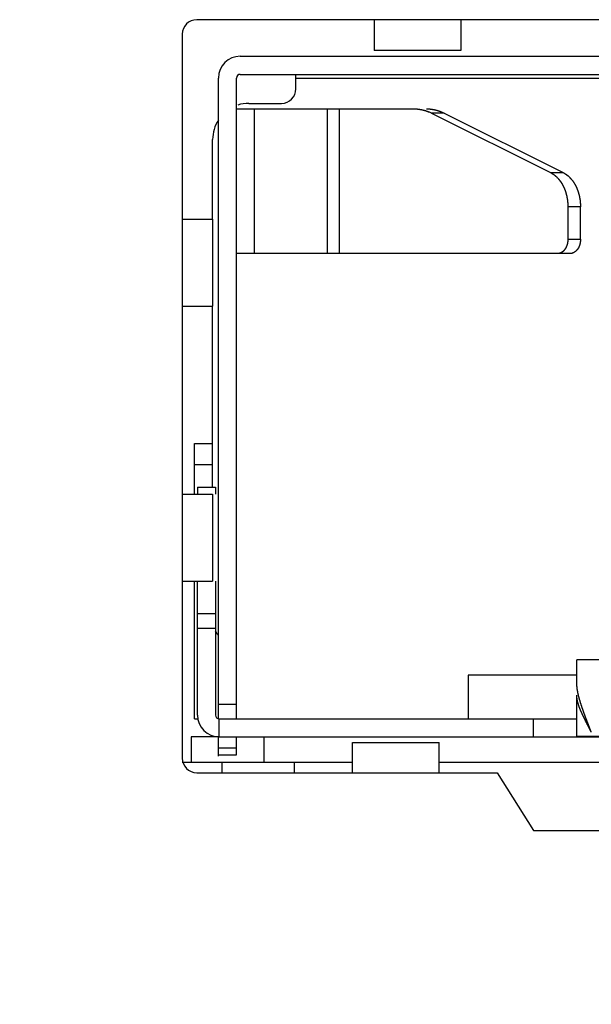
# Model space of a CAD drawing. Extents: x 0 to 1894, y 0 to 1254.
# Drawn here: x 702 to 710, y 494 to 507 of the extents above; entities that cross this region are included whole.
import ezdxf

# ---------------------------------------------------------------- set-up
doc = ezdxf.new("R2010")
doc.units = 0
doc.layers.get('0').update_dxf_attribs({"linetype": 'CONTINUOUS'})
doc.layers.get('DEFPOINTS').update_dxf_attribs({"linetype": 'CONTINUOUS'})
doc.dimstyles.get("Standard").update_dxf_attribs({"dimtxt": 12.5, "dimasz": 10, "dimexe": 2, "dimexo": 1.5, "dimtad": 1, "dimzin": 0, "dimblk": '_FILLED', "dimblk1": '_FILLED', "dimblk2": '_FILLED', "dimcen": 0.09, "dimazin": 3, "dimtol": 1, "dimtp": 0.01, "dimtm": 0.01, "dimtfac": 1, "dimtofl": 0, "dimtmove": 0, "dimatfit": 3})

# ---------------------------------------------------------------- blocks, each defined once
blk = doc.blocks.new('_FILLED')
at = {"color": 0, "linetype": 'BYBLOCK'}
blk.add_solid([(0, 0), (-1, 0.25), (-1, -0.25)], dxfattribs=at)
blk = doc.blocks.new('*U20')
at = {"color": 0}
blk.add_text('440.0', height=12.5, dxfattribs=at).set_placement((647.648, 434.95))
blk = doc.blocks.new('*D3')
at = {"color": 0, "linetype": 'CONTINUOUS'}
for p, q in [((887.889, 498.68), (887.889, 428.158)), ((447.889, 498.467), (447.889, 428.158)), ((877.889, 430.158), (457.889, 430.158))]:
    blk.add_line(p, q, dxfattribs=at)
at = {"layer": 'DEFPOINTS', "color": 0, "linetype": 'CONTINUOUS'}
for p in [(887.889, 500.18), (447.889, 499.967), (447.889, 430.158)]:
    blk.add_point(p, dxfattribs=at)
blk.add_blockref('*U20', (0, 0))
at = {"color": 0, "linetype": 'CONTINUOUS', "xscale": 10, "yscale": 10, "zscale": 10, "rotation": 180}
blk.add_blockref('_FILLED', (447.889, 430.158), dxfattribs=at)
at = {"color": 0, "linetype": 'CONTINUOUS', "xscale": 10, "yscale": 10, "zscale": 10}
blk.add_blockref('_FILLED', (887.889, 430.158), dxfattribs=at)

msp = doc.modelspace()

# ---------------------------------------------------------------- linework, layer by layer
at = {"linetype": 'CONTINUOUS'}
for p, q in [((719.579, 507.2), (704.479, 507.2)), ((706.929, 507.195), (706.929, 506.776)), ((708.129, 507.195), (708.129, 506.776)), ((704.279, 507), (704.279, 497)), ((708.129, 506.776), (706.929, 506.776)), ((705.079, 506.695), (718.979, 506.695)), ((705.079, 506.445), (718.979, 506.445)), ((705.849, 506.245), (705.849, 506.445)), ((704.779, 497.545), (704.779, 506.395)), ((705.029, 497.545), (705.029, 506.395)), ((705.849, 506.395), (718.209, 506.395)), ((705.199, 506.045), (705.649, 506.045)), ((705.029, 505.969), (707.48, 505.969)), ((705.279, 503.969), (705.279, 505.969)), ((706.279, 505.969), (706.279, 503.969)), ((706.453, 503.969), (706.453, 505.969)), ((707.897, 505.91), (707.722, 505.91)), ((707.722, 505.91), (709.367, 505.088)), ((707.897, 505.91), (709.541, 505.088)), ((704.699, 504.445), (704.699, 505.545)), ((709.367, 505.088), (709.541, 505.088)), ((709.779, 504.617), (709.605, 504.617)), ((709.605, 504.617), (709.605, 504.169)), ((709.779, 504.169), (709.779, 504.617)), ((704.279, 504.445), (704.698, 504.445)), ((704.698, 504.445), (704.698, 503.245)), ((709.605, 504.169), (709.779, 504.169)), ((709.636, 503.969), (705.029, 503.969)), ((704.279, 503.245), (704.698, 503.245)), ((704.699, 500.745), (704.699, 503.245)), ((704.449, 501.345), (704.699, 501.345)), ((704.449, 500.645), (704.449, 501.345)), ((704.699, 501.052), (704.449, 501.052)), ((704.489, 500.745), (704.739, 500.745)), ((704.489, 500.745), (704.489, 500.645)), ((704.739, 500.745), (704.739, 500.645)), ((704.279, 500.645), (704.698, 500.645)), ((704.698, 500.645), (704.698, 499.445)), ((704.279, 499.445), (704.698, 499.445)), ((704.449, 497.545), (704.449, 499.445)), ((704.489, 497.595), (704.489, 499.445)), ((704.739, 499.445), (704.739, 497.595)), ((704.739, 498.995), (704.489, 498.995)), ((704.489, 498.795), (704.739, 498.795)), ((714.329, 498.359), (709.729, 498.359)), ((709.729, 498.039), (709.729, 498.359)), ((709.729, 498.145), (708.229, 498.145)), ((708.229, 498.145), (708.229, 497.545)), ((704.779, 497.745), (705.029, 497.745)), ((709.729, 497.295), (709.729, 497.869)), ((704.449, 497.545), (704.489, 497.545)), ((704.789, 497.545), (709.729, 497.545)), ((704.789, 497.295), (704.789, 497.545)), ((709.129, 497.295), (709.129, 497.545)), ((704.779, 497.295), (704.404, 497.295)), ((704.404, 497.295), (704.404, 496.945)), ((704.779, 497.027), (704.779, 497.295)), ((704.789, 497.295), (719.269, 497.295)), ((705.029, 497.045), (705.029, 497.295)), ((705.404, 497.295), (705.404, 496.945)), ((706.629, 497.215), (707.829, 497.215)), ((706.629, 496.8), (706.629, 497.215)), ((707.829, 496.8), (707.829, 497.215)), ((709.729, 497.303), (714.329, 497.303)), ((704.779, 497.145), (705.029, 497.145)), ((704.279, 496.945), (706.63, 496.945)), ((704.779, 497.045), (705.029, 497.045)), ((704.829, 496.79), (704.829, 496.945)), ((705.829, 496.79), (705.829, 496.945)), ((707.829, 496.945), (716.229, 496.945)), ((704.479, 496.8), (708.629, 496.8)), ((708.629, 496.8), (709.129, 496)), ((709.129, 496), (714.929, 496))]:
    msp.add_line(p, q, dxfattribs=at)
for points in [[(707.48, 505.969, 0), (707.482, 505.969, 0), (707.483, 505.969, 0), (707.485, 505.969, 0), (707.487, 505.969, 0), (707.488, 505.969, 0), (707.49, 505.969, 0), (707.492, 505.969, 0), (707.493, 505.969, 0), (707.495, 505.969, 0), (707.496, 505.969, 0), (707.498, 505.969, 0), (707.5, 505.968, 0), (707.501, 505.968, 0), (707.503, 505.968, 0), (707.505, 505.968, 0), (707.506, 505.968, 0), (707.508, 505.968, 0), (707.51, 505.968, 0), (707.511, 505.968, 0), (707.513, 505.968, 0), (707.514, 505.968, 0), (707.516, 505.968, 0), (707.518, 505.967, 0), (707.519, 505.967, 0), (707.521, 505.967, 0), (707.523, 505.967, 0), (707.524, 505.967, 0), (707.526, 505.967, 0), (707.528, 505.967, 0), (707.529, 505.966, 0), (707.531, 505.966, 0), (707.532, 505.966, 0), (707.534, 505.966, 0), (707.536, 505.966, 0), (707.537, 505.966, 0), (707.539, 505.965, 0), (707.541, 505.965, 0), (707.542, 505.965, 0), (707.544, 505.965, 0), (707.545, 505.965, 0), (707.547, 505.964, 0), (707.549, 505.964, 0), (707.55, 505.964, 0), (707.552, 505.964, 0), (707.554, 505.963, 0), (707.555, 505.963, 0), (707.557, 505.963, 0), (707.559, 505.963, 0), (707.56, 505.962, 0), (707.562, 505.962, 0), (707.563, 505.962, 0), (707.565, 505.962, 0), (707.567, 505.961, 0), (707.568, 505.961, 0), (707.57, 505.961, 0), (707.572, 505.961, 0), (707.573, 505.96, 0), (707.575, 505.96, 0), (707.576, 505.96, 0), (707.578, 505.959, 0), (707.58, 505.959, 0), (707.581, 505.959, 0), (707.583, 505.958, 0), (707.584, 505.958, 0), (707.586, 505.958, 0), (707.588, 505.957, 0), (707.589, 505.957, 0), (707.591, 505.957, 0), (707.593, 505.956, 0), (707.594, 505.956, 0), (707.596, 505.956, 0), (707.597, 505.955, 0), (707.599, 505.955, 0), (707.601, 505.955, 0), (707.602, 505.954, 0), (707.604, 505.954, 0), (707.605, 505.953, 0), (707.607, 505.953, 0), (707.609, 505.953, 0), (707.61, 505.952, 0), (707.612, 505.952, 0), (707.613, 505.951, 0), (707.615, 505.951, 0), (707.617, 505.951, 0), (707.618, 505.95, 0), (707.62, 505.95, 0), (707.621, 505.949, 0), (707.623, 505.949, 0), (707.624, 505.948, 0), (707.626, 505.948, 0), (707.628, 505.947, 0), (707.629, 505.947, 0), (707.631, 505.946, 0), (707.632, 505.946, 0), (707.634, 505.946, 0), (707.636, 505.945, 0), (707.637, 505.945, 0), (707.639, 505.944, 0), (707.64, 505.944, 0), (707.642, 505.943, 0), (707.643, 505.943, 0), (707.645, 505.942, 0), (707.646, 505.942, 0), (707.648, 505.941, 0), (707.65, 505.941, 0), (707.651, 505.94, 0), (707.653, 505.939, 0), (707.654, 505.939, 0), (707.656, 505.938, 0), (707.657, 505.938, 0), (707.659, 505.937, 0), (707.66, 505.937, 0), (707.662, 505.936, 0), (707.664, 505.936, 0), (707.665, 505.935, 0), (707.667, 505.934, 0), (707.668, 505.934, 0), (707.67, 505.933, 0), (707.671, 505.933, 0), (707.673, 505.932, 0), (707.674, 505.932, 0), (707.676, 505.931, 0), (707.677, 505.93, 0), (707.679, 505.93, 0), (707.68, 505.929, 0), (707.682, 505.929, 0), (707.683, 505.928, 0)], [(707.654, 505.969, 0), (707.656, 505.969, 0), (707.658, 505.969, 0), (707.66, 505.969, 0), (707.662, 505.969, 0), (707.664, 505.969, 0), (707.666, 505.969, 0), (707.668, 505.969, 0), (707.67, 505.969, 0), (707.672, 505.969, 0), (707.674, 505.968, 0), (707.676, 505.968, 0), (707.678, 505.968, 0), (707.68, 505.968, 0), (707.682, 505.968, 0), (707.684, 505.968, 0), (707.686, 505.968, 0), (707.688, 505.968, 0), (707.69, 505.968, 0), (707.692, 505.967, 0), (707.694, 505.967, 0), (707.696, 505.967, 0), (707.697, 505.967, 0), (707.699, 505.967, 0), (707.701, 505.967, 0), (707.703, 505.966, 0), (707.705, 505.966, 0), (707.707, 505.966, 0), (707.709, 505.966, 0), (707.711, 505.966, 0), (707.713, 505.965, 0), (707.715, 505.965, 0), (707.717, 505.965, 0), (707.719, 505.965, 0), (707.721, 505.964, 0), (707.723, 505.964, 0), (707.725, 505.964, 0), (707.727, 505.964, 0), (707.729, 505.963, 0), (707.731, 505.963, 0), (707.733, 505.963, 0), (707.735, 505.962, 0), (707.737, 505.962, 0), (707.739, 505.962, 0), (707.741, 505.961, 0), (707.743, 505.961, 0), (707.745, 505.961, 0), (707.747, 505.96, 0), (707.749, 505.96, 0), (707.75, 505.96, 0), (707.752, 505.959, 0), (707.754, 505.959, 0), (707.756, 505.958, 0), (707.758, 505.958, 0), (707.76, 505.958, 0), (707.762, 505.957, 0), (707.764, 505.957, 0), (707.766, 505.956, 0), (707.768, 505.956, 0), (707.77, 505.955, 0), (707.772, 505.955, 0), (707.774, 505.955, 0), (707.776, 505.954, 0), (707.778, 505.954, 0), (707.78, 505.953, 0), (707.782, 505.953, 0), (707.783, 505.952, 0), (707.785, 505.952, 0), (707.787, 505.951, 0), (707.789, 505.951, 0), (707.791, 505.95, 0), (707.793, 505.95, 0), (707.795, 505.949, 0), (707.797, 505.949, 0), (707.799, 505.948, 0), (707.801, 505.948, 0), (707.803, 505.947, 0), (707.805, 505.946, 0), (707.806, 505.946, 0), (707.808, 505.945, 0), (707.81, 505.945, 0), (707.812, 505.944, 0), (707.814, 505.943, 0), (707.816, 505.943, 0), (707.818, 505.942, 0), (707.82, 505.942, 0), (707.822, 505.941, 0), (707.824, 505.94, 0), (707.825, 505.94, 0), (707.827, 505.939, 0), (707.829, 505.938, 0), (707.831, 505.938, 0), (707.833, 505.937, 0), (707.835, 505.936, 0), (707.837, 505.936, 0), (707.839, 505.935, 0), (707.84, 505.934, 0), (707.842, 505.934, 0), (707.844, 505.933, 0), (707.846, 505.932, 0), (707.848, 505.932, 0), (707.85, 505.931, 0), (707.852, 505.93, 0), (707.853, 505.929, 0), (707.855, 505.929, 0), (707.857, 505.928, 0), (707.859, 505.927, 0), (707.861, 505.926, 0), (707.863, 505.926, 0), (707.864, 505.925, 0), (707.866, 505.924, 0), (707.868, 505.923, 0), (707.87, 505.923, 0), (707.872, 505.922, 0), (707.873, 505.921, 0), (707.875, 505.92, 0), (707.877, 505.919, 0), (707.879, 505.919, 0), (707.881, 505.918, 0), (707.882, 505.917, 0), (707.884, 505.916, 0), (707.886, 505.915, 0), (707.888, 505.914, 0), (707.889, 505.914, 0), (707.891, 505.913, 0), (707.893, 505.912, 0), (707.895, 505.911, 0), (707.897, 505.91, 0)], [(709.367, 505.088, 0), (709.368, 505.087, 0), (709.369, 505.087, 0), (709.37, 505.086, 0), (709.371, 505.086, 0), (709.371, 505.086, 0), (709.372, 505.085, 0), (709.373, 505.085, 0), (709.374, 505.084, 0), (709.375, 505.084, 0), (709.376, 505.083, 0), (709.376, 505.083, 0), (709.377, 505.082, 0), (709.378, 505.082, 0), (709.379, 505.082, 0), (709.38, 505.081, 0), (709.381, 505.081, 0), (709.381, 505.08, 0), (709.382, 505.08, 0), (709.383, 505.079, 0), (709.384, 505.079, 0), (709.385, 505.078, 0), (709.386, 505.078, 0), (709.386, 505.077, 0), (709.387, 505.077, 0), (709.388, 505.076, 0), (709.389, 505.076, 0), (709.39, 505.075, 0), (709.39, 505.075, 0), (709.391, 505.074, 0), (709.392, 505.074, 0), (709.393, 505.073, 0), (709.394, 505.073, 0), (709.394, 505.072, 0), (709.395, 505.072, 0), (709.396, 505.071, 0), (709.397, 505.071, 0), (709.398, 505.07, 0), (709.398, 505.07, 0), (709.399, 505.069, 0), (709.4, 505.069, 0), (709.401, 505.068, 0), (709.402, 505.068, 0), (709.402, 505.067, 0), (709.403, 505.067, 0), (709.404, 505.066, 0), (709.405, 505.066, 0), (709.405, 505.065, 0), (709.406, 505.065, 0), (709.407, 505.064, 0), (709.408, 505.063, 0), (709.409, 505.063, 0), (709.409, 505.062, 0), (709.41, 505.062, 0), (709.411, 505.061, 0), (709.412, 505.061, 0), (709.412, 505.06, 0), (709.413, 505.06, 0), (709.414, 505.059, 0), (709.415, 505.058, 0), (709.415, 505.058, 0), (709.416, 505.057, 0), (709.417, 505.057, 0), (709.418, 505.056, 0), (709.418, 505.056, 0), (709.419, 505.055, 0), (709.42, 505.054, 0), (709.421, 505.054, 0), (709.421, 505.053, 0), (709.422, 505.053, 0), (709.423, 505.052, 0), (709.424, 505.052, 0), (709.424, 505.051, 0), (709.425, 505.05, 0), (709.426, 505.05, 0), (709.427, 505.049, 0), (709.427, 505.049, 0), (709.428, 505.048, 0), (709.429, 505.047, 0), (709.43, 505.047, 0), (709.43, 505.046, 0), (709.431, 505.046, 0), (709.432, 505.045, 0), (709.432, 505.044, 0), (709.433, 505.044, 0), (709.434, 505.043, 0), (709.435, 505.042, 0), (709.435, 505.042, 0), (709.436, 505.041, 0), (709.437, 505.041, 0), (709.437, 505.04, 0), (709.438, 505.039, 0), (709.439, 505.039, 0), (709.44, 505.038, 0), (709.44, 505.037, 0), (709.441, 505.037, 0), (709.442, 505.036, 0), (709.442, 505.036, 0), (709.443, 505.035, 0), (709.444, 505.034, 0), (709.445, 505.034, 0), (709.445, 505.033, 0), (709.446, 505.032, 0), (709.447, 505.032, 0), (709.447, 505.031, 0), (709.448, 505.03, 0), (709.449, 505.03, 0), (709.449, 505.029, 0), (709.45, 505.028, 0), (709.451, 505.028, 0), (709.451, 505.027, 0), (709.452, 505.026, 0), (709.453, 505.026, 0), (709.453, 505.025, 0), (709.454, 505.025, 0), (709.455, 505.024, 0), (709.455, 505.023, 0), (709.456, 505.023, 0), (709.457, 505.022, 0), (709.457, 505.021, 0), (709.458, 505.02, 0), (709.459, 505.02, 0), (709.459, 505.019, 0), (709.46, 505.018, 0), (709.461, 505.018, 0), (709.461, 505.017, 0), (709.462, 505.016, 0), (709.463, 505.016, 0)], [(709.541, 505.088, 0), (709.544, 505.086, 0), (709.547, 505.085, 0), (709.55, 505.083, 0), (709.553, 505.081, 0), (709.556, 505.08, 0), (709.559, 505.078, 0), (709.562, 505.076, 0), (709.565, 505.074, 0), (709.568, 505.073, 0), (709.571, 505.071, 0), (709.574, 505.069, 0), (709.577, 505.067, 0), (709.58, 505.065, 0), (709.582, 505.063, 0), (709.585, 505.061, 0), (709.588, 505.059, 0), (709.591, 505.057, 0), (709.593, 505.055, 0), (709.596, 505.053, 0), (709.599, 505.051, 0), (709.602, 505.048, 0), (709.604, 505.046, 0), (709.607, 505.044, 0), (709.609, 505.042, 0), (709.612, 505.04, 0), (709.615, 505.037, 0), (709.617, 505.035, 0), (709.62, 505.033, 0), (709.622, 505.03, 0), (709.625, 505.028, 0), (709.627, 505.026, 0), (709.63, 505.023, 0), (709.632, 505.021, 0), (709.634, 505.018, 0), (709.637, 505.016, 0), (709.639, 505.013, 0), (709.642, 505.011, 0), (709.644, 505.008, 0), (709.646, 505.006, 0), (709.648, 505.003, 0), (709.651, 505, 0), (709.653, 504.998, 0), (709.655, 504.995, 0), (709.657, 504.992, 0), (709.66, 504.99, 0), (709.662, 504.987, 0), (709.664, 504.984, 0), (709.666, 504.982, 0), (709.668, 504.979, 0), (709.67, 504.976, 0), (709.672, 504.973, 0), (709.674, 504.971, 0), (709.676, 504.968, 0), (709.678, 504.965, 0), (709.68, 504.962, 0), (709.682, 504.959, 0), (709.684, 504.956, 0), (709.686, 504.953, 0), (709.688, 504.951, 0), (709.69, 504.948, 0), (709.692, 504.945, 0), (709.693, 504.942, 0), (709.695, 504.939, 0), (709.697, 504.936, 0), (709.699, 504.933, 0), (709.7, 504.93, 0), (709.702, 504.927, 0), (709.704, 504.924, 0), (709.706, 504.921, 0), (709.707, 504.918, 0), (709.709, 504.914, 0), (709.711, 504.911, 0), (709.712, 504.908, 0), (709.714, 504.905, 0), (709.715, 504.902, 0), (709.717, 504.899, 0), (709.718, 504.896, 0), (709.72, 504.893, 0), (709.721, 504.889, 0), (709.723, 504.886, 0), (709.724, 504.883, 0), (709.726, 504.88, 0), (709.727, 504.877, 0), (709.728, 504.873, 0), (709.73, 504.87, 0), (709.731, 504.867, 0), (709.733, 504.864, 0), (709.734, 504.86, 0), (709.735, 504.857, 0), (709.736, 504.854, 0), (709.738, 504.851, 0), (709.739, 504.847, 0), (709.74, 504.844, 0), (709.741, 504.841, 0), (709.742, 504.837, 0), (709.744, 504.834, 0), (709.745, 504.831, 0), (709.746, 504.827, 0), (709.747, 504.824, 0), (709.748, 504.821, 0), (709.749, 504.817, 0), (709.75, 504.814, 0), (709.751, 504.81, 0), (709.752, 504.807, 0), (709.753, 504.804, 0), (709.754, 504.8, 0), (709.755, 504.797, 0), (709.756, 504.793, 0), (709.757, 504.79, 0), (709.758, 504.787, 0), (709.759, 504.783, 0), (709.76, 504.78, 0), (709.76, 504.776, 0), (709.761, 504.773, 0), (709.762, 504.769, 0), (709.763, 504.766, 0), (709.764, 504.762, 0), (709.764, 504.759, 0), (709.765, 504.756, 0), (709.766, 504.752, 0), (709.766, 504.749, 0), (709.767, 504.745, 0), (709.768, 504.742, 0), (709.768, 504.738, 0), (709.769, 504.735, 0), (709.77, 504.731, 0), (709.77, 504.728, 0), (709.771, 504.724, 0), (709.771, 504.721, 0), (709.772, 504.717, 0), (709.772, 504.714, 0), (709.773, 504.71, 0), (709.773, 504.707, 0), (709.774, 504.703, 0), (709.774, 504.7, 0), (709.774, 504.697, 0), (709.775, 504.693, 0), (709.775, 504.69, 0), (709.776, 504.686, 0), (709.776, 504.683, 0), (709.776, 504.679, 0), (709.777, 504.676, 0), (709.777, 504.672, 0), (709.777, 504.669, 0), (709.777, 504.665, 0), (709.778, 504.662, 0), (709.778, 504.658, 0), (709.778, 504.655, 0), (709.778, 504.651, 0), (709.778, 504.648, 0), (709.778, 504.645, 0), (709.779, 504.641, 0), (709.779, 504.638, 0), (709.779, 504.634, 0), (709.779, 504.631, 0), (709.779, 504.627, 0), (709.779, 504.624, 0), (709.779, 504.62, 0), (709.779, 504.617, 0)], [(709.463, 505.016, 0), (709.464, 505.015, 0), (709.464, 505.014, 0), (709.465, 505.013, 0), (709.466, 505.012, 0), (709.467, 505.011, 0), (709.468, 505.01, 0), (709.469, 505.009, 0), (709.47, 505.008, 0), (709.471, 505.007, 0), (709.471, 505.006, 0), (709.472, 505.005, 0), (709.473, 505.004, 0), (709.474, 505.003, 0), (709.475, 505.002, 0), (709.476, 505.001, 0), (709.477, 505, 0), (709.477, 504.999, 0), (709.478, 504.998, 0), (709.479, 504.997, 0), (709.48, 504.996, 0), (709.481, 504.995, 0), (709.482, 504.994, 0), (709.483, 504.993, 0), (709.483, 504.992, 0), (709.484, 504.991, 0), (709.485, 504.99, 0), (709.486, 504.989, 0), (709.487, 504.988, 0), (709.487, 504.987, 0), (709.488, 504.986, 0), (709.489, 504.985, 0), (709.49, 504.984, 0), (709.491, 504.983, 0), (709.491, 504.982, 0), (709.492, 504.981, 0), (709.493, 504.98, 0), (709.494, 504.979, 0), (709.495, 504.978, 0), (709.495, 504.977, 0), (709.496, 504.976, 0), (709.497, 504.975, 0), (709.498, 504.974, 0), (709.498, 504.972, 0), (709.499, 504.971, 0), (709.5, 504.97, 0), (709.501, 504.969, 0), (709.502, 504.968, 0), (709.502, 504.967, 0), (709.503, 504.966, 0), (709.504, 504.965, 0), (709.505, 504.964, 0), (709.505, 504.963, 0), (709.506, 504.962, 0), (709.507, 504.961, 0), (709.507, 504.96, 0), (709.508, 504.959, 0), (709.509, 504.957, 0), (709.51, 504.956, 0), (709.51, 504.955, 0), (709.511, 504.954, 0), (709.512, 504.953, 0), (709.513, 504.952, 0), (709.513, 504.951, 0), (709.514, 504.95, 0), (709.515, 504.949, 0), (709.515, 504.948, 0), (709.516, 504.946, 0), (709.517, 504.945, 0), (709.517, 504.944, 0), (709.518, 504.943, 0), (709.519, 504.942, 0), (709.52, 504.941, 0), (709.52, 504.94, 0), (709.521, 504.939, 0), (709.522, 504.938, 0), (709.522, 504.936, 0), (709.523, 504.935, 0), (709.524, 504.934, 0), (709.524, 504.933, 0), (709.525, 504.932, 0), (709.526, 504.931, 0), (709.526, 504.93, 0), (709.527, 504.928, 0), (709.527, 504.927, 0), (709.528, 504.926, 0), (709.529, 504.925, 0), (709.529, 504.924, 0), (709.53, 504.923, 0), (709.531, 504.922, 0), (709.531, 504.92, 0), (709.532, 504.919, 0), (709.533, 504.918, 0), (709.533, 504.917, 0), (709.534, 504.916, 0), (709.534, 504.915, 0), (709.535, 504.913, 0), (709.536, 504.912, 0), (709.536, 504.911, 0), (709.537, 504.91, 0), (709.537, 504.909, 0), (709.538, 504.908, 0), (709.539, 504.906, 0), (709.539, 504.905, 0), (709.54, 504.904, 0), (709.54, 504.903, 0), (709.541, 504.902, 0), (709.542, 504.901, 0), (709.542, 504.899, 0), (709.543, 504.898, 0), (709.543, 504.897, 0), (709.544, 504.896, 0), (709.545, 504.895, 0), (709.545, 504.894, 0), (709.546, 504.892, 0), (709.546, 504.891, 0), (709.547, 504.89, 0), (709.547, 504.889, 0), (709.548, 504.888, 0), (709.548, 504.886, 0), (709.549, 504.885, 0), (709.55, 504.884, 0), (709.55, 504.883, 0), (709.551, 504.882, 0), (709.551, 504.88, 0), (709.552, 504.879, 0), (709.552, 504.878, 0), (709.553, 504.877, 0), (709.553, 504.876, 0), (709.554, 504.874, 0), (709.554, 504.873, 0), (709.555, 504.872, 0), (709.555, 504.871, 0), (709.556, 504.87, 0), (709.556, 504.868, 0), (709.557, 504.867, 0), (709.557, 504.866, 0), (709.558, 504.865, 0), (709.558, 504.864, 0), (709.559, 504.862, 0), (709.559, 504.861, 0), (709.56, 504.86, 0), (709.56, 504.859, 0), (709.561, 504.857, 0), (709.561, 504.856, 0), (709.562, 504.855, 0), (709.562, 504.854, 0), (709.563, 504.853, 0), (709.563, 504.851, 0), (709.564, 504.85, 0), (709.564, 504.849, 0), (709.564, 504.848, 0), (709.565, 504.846, 0), (709.565, 504.845, 0), (709.566, 504.844, 0), (709.566, 504.843, 0), (709.567, 504.842, 0), (709.567, 504.84, 0), (709.568, 504.839, 0), (709.568, 504.838, 0)], [(709.568, 504.838, 0), (709.569, 504.836, 0), (709.569, 504.835, 0), (709.57, 504.833, 0), (709.57, 504.831, 0), (709.571, 504.83, 0), (709.571, 504.828, 0), (709.572, 504.826, 0), (709.573, 504.824, 0), (709.573, 504.823, 0), (709.574, 504.821, 0), (709.574, 504.819, 0), (709.575, 504.818, 0), (709.575, 504.816, 0), (709.576, 504.814, 0), (709.576, 504.813, 0), (709.577, 504.811, 0), (709.577, 504.809, 0), (709.578, 504.808, 0), (709.578, 504.806, 0), (709.579, 504.804, 0), (709.579, 504.803, 0), (709.58, 504.801, 0), (709.58, 504.799, 0), (709.581, 504.797, 0), (709.581, 504.796, 0), (709.582, 504.794, 0), (709.582, 504.792, 0), (709.583, 504.791, 0), (709.583, 504.789, 0), (709.584, 504.787, 0), (709.584, 504.785, 0), (709.584, 504.784, 0), (709.585, 504.782, 0), (709.585, 504.78, 0), (709.586, 504.779, 0), (709.586, 504.777, 0), (709.587, 504.775, 0), (709.587, 504.773, 0), (709.587, 504.772, 0), (709.588, 504.77, 0), (709.588, 504.768, 0), (709.589, 504.766, 0), (709.589, 504.765, 0), (709.589, 504.763, 0), (709.59, 504.761, 0), (709.59, 504.76, 0), (709.59, 504.758, 0), (709.591, 504.756, 0), (709.591, 504.754, 0), (709.591, 504.753, 0), (709.592, 504.751, 0), (709.592, 504.749, 0), (709.593, 504.747, 0), (709.593, 504.746, 0), (709.593, 504.744, 0), (709.594, 504.742, 0), (709.594, 504.74, 0), (709.594, 504.739, 0), (709.594, 504.737, 0), (709.595, 504.735, 0), (709.595, 504.733, 0), (709.595, 504.732, 0), (709.596, 504.73, 0), (709.596, 504.728, 0), (709.596, 504.726, 0), (709.597, 504.725, 0), (709.597, 504.723, 0), (709.597, 504.721, 0), (709.597, 504.719, 0), (709.598, 504.718, 0), (709.598, 504.716, 0), (709.598, 504.714, 0), (709.598, 504.712, 0), (709.599, 504.711, 0), (709.599, 504.709, 0), (709.599, 504.707, 0), (709.599, 504.705, 0), (709.6, 504.704, 0), (709.6, 504.702, 0), (709.6, 504.7, 0), (709.6, 504.698, 0), (709.6, 504.697, 0), (709.601, 504.695, 0), (709.601, 504.693, 0), (709.601, 504.691, 0), (709.601, 504.689, 0), (709.601, 504.688, 0), (709.602, 504.686, 0), (709.602, 504.684, 0), (709.602, 504.682, 0), (709.602, 504.681, 0), (709.602, 504.679, 0), (709.602, 504.677, 0), (709.602, 504.675, 0), (709.603, 504.674, 0), (709.603, 504.672, 0), (709.603, 504.67, 0), (709.603, 504.668, 0), (709.603, 504.667, 0), (709.603, 504.665, 0), (709.603, 504.663, 0), (709.604, 504.661, 0), (709.604, 504.659, 0), (709.604, 504.658, 0), (709.604, 504.656, 0), (709.604, 504.654, 0), (709.604, 504.652, 0), (709.604, 504.651, 0), (709.604, 504.649, 0), (709.604, 504.647, 0), (709.604, 504.645, 0), (709.604, 504.644, 0), (709.604, 504.642, 0), (709.605, 504.64, 0), (709.605, 504.638, 0), (709.605, 504.636, 0), (709.605, 504.635, 0), (709.605, 504.633, 0), (709.605, 504.631, 0), (709.605, 504.629, 0), (709.605, 504.628, 0), (709.605, 504.626, 0), (709.605, 504.624, 0), (709.605, 504.622, 0), (709.605, 504.621, 0), (709.605, 504.619, 0), (709.605, 504.617, 0)], [(709.605, 504.169, 0), (709.605, 504.168, 0), (709.605, 504.167, 0), (709.605, 504.165, 0), (709.605, 504.164, 0), (709.605, 504.163, 0), (709.605, 504.162, 0), (709.605, 504.161, 0), (709.605, 504.16, 0), (709.605, 504.159, 0), (709.605, 504.157, 0), (709.605, 504.156, 0), (709.605, 504.155, 0), (709.605, 504.154, 0), (709.604, 504.153, 0), (709.604, 504.152, 0), (709.604, 504.151, 0), (709.604, 504.15, 0), (709.604, 504.148, 0), (709.604, 504.147, 0), (709.604, 504.146, 0), (709.604, 504.145, 0), (709.604, 504.144, 0), (709.604, 504.143, 0), (709.604, 504.142, 0), (709.603, 504.14, 0), (709.603, 504.139, 0), (709.603, 504.138, 0), (709.603, 504.137, 0), (709.603, 504.136, 0), (709.603, 504.135, 0), (709.603, 504.134, 0), (709.603, 504.132, 0), (709.602, 504.131, 0), (709.602, 504.13, 0), (709.602, 504.129, 0), (709.602, 504.128, 0), (709.602, 504.127, 0), (709.602, 504.126, 0), (709.601, 504.125, 0), (709.601, 504.123, 0), (709.601, 504.122, 0), (709.601, 504.121, 0), (709.601, 504.12, 0), (709.6, 504.119, 0), (709.6, 504.118, 0), (709.6, 504.117, 0), (709.6, 504.115, 0), (709.599, 504.114, 0), (709.599, 504.113, 0), (709.599, 504.112, 0), (709.599, 504.111, 0), (709.598, 504.11, 0), (709.598, 504.109, 0), (709.598, 504.107, 0), (709.598, 504.106, 0), (709.597, 504.105, 0), (709.597, 504.104, 0), (709.597, 504.103, 0), (709.597, 504.102, 0), (709.596, 504.101, 0), (709.596, 504.1, 0), (709.596, 504.098, 0), (709.595, 504.097, 0), (709.595, 504.096, 0), (709.595, 504.095, 0), (709.594, 504.094, 0), (709.594, 504.093, 0), (709.594, 504.092, 0), (709.593, 504.091, 0), (709.593, 504.089, 0), (709.593, 504.088, 0), (709.592, 504.087, 0), (709.592, 504.086, 0), (709.592, 504.085, 0), (709.591, 504.084, 0), (709.591, 504.083, 0), (709.59, 504.082, 0), (709.59, 504.081, 0), (709.59, 504.079, 0), (709.589, 504.078, 0), (709.589, 504.077, 0), (709.589, 504.076, 0), (709.588, 504.075, 0), (709.588, 504.074, 0), (709.587, 504.073, 0), (709.587, 504.072, 0), (709.586, 504.071, 0), (709.586, 504.07, 0), (709.585, 504.069, 0), (709.585, 504.067, 0), (709.585, 504.066, 0), (709.584, 504.065, 0), (709.584, 504.064, 0), (709.583, 504.063, 0), (709.583, 504.062, 0), (709.582, 504.061, 0), (709.582, 504.06, 0), (709.581, 504.059, 0), (709.581, 504.058, 0), (709.58, 504.057, 0), (709.58, 504.056, 0), (709.579, 504.055, 0), (709.579, 504.054, 0), (709.578, 504.053, 0), (709.578, 504.052, 0), (709.577, 504.051, 0), (709.577, 504.049, 0), (709.576, 504.048, 0), (709.575, 504.047, 0), (709.575, 504.046, 0), (709.574, 504.045, 0), (709.574, 504.044, 0), (709.573, 504.043, 0), (709.573, 504.042, 0), (709.572, 504.041, 0), (709.571, 504.04, 0), (709.571, 504.039, 0), (709.57, 504.038, 0), (709.57, 504.037, 0), (709.569, 504.036, 0), (709.568, 504.035, 0), (709.568, 504.034, 0), (709.567, 504.034, 0), (709.566, 504.033, 0), (709.566, 504.032, 0), (709.565, 504.031, 0), (709.564, 504.03, 0), (709.564, 504.029, 0), (709.563, 504.028, 0), (709.562, 504.027, 0), (709.562, 504.026, 0), (709.561, 504.025, 0), (709.56, 504.024, 0), (709.56, 504.023, 0), (709.559, 504.022, 0), (709.558, 504.021, 0), (709.558, 504.02, 0), (709.557, 504.02, 0), (709.556, 504.019, 0), (709.555, 504.018, 0), (709.555, 504.017, 0), (709.554, 504.016, 0), (709.553, 504.015, 0), (709.552, 504.014, 0), (709.552, 504.013, 0), (709.551, 504.013, 0), (709.55, 504.012, 0), (709.549, 504.011, 0), (709.549, 504.01, 0), (709.548, 504.009, 0), (709.547, 504.008, 0), (709.546, 504.008, 0), (709.545, 504.007, 0), (709.545, 504.006, 0), (709.544, 504.005, 0), (709.543, 504.004, 0), (709.542, 504.004, 0), (709.541, 504.003, 0), (709.541, 504.002, 0)], [(709.779, 504.169, 0), (709.779, 504.167, 0), (709.779, 504.166, 0), (709.779, 504.164, 0), (709.779, 504.162, 0), (709.779, 504.161, 0), (709.779, 504.159, 0), (709.779, 504.157, 0), (709.779, 504.156, 0), (709.779, 504.154, 0), (709.779, 504.152, 0), (709.779, 504.15, 0), (709.778, 504.149, 0), (709.778, 504.147, 0), (709.778, 504.145, 0), (709.778, 504.144, 0), (709.778, 504.142, 0), (709.778, 504.14, 0), (709.778, 504.139, 0), (709.777, 504.137, 0), (709.777, 504.135, 0), (709.777, 504.134, 0), (709.777, 504.132, 0), (709.777, 504.13, 0), (709.776, 504.129, 0), (709.776, 504.127, 0), (709.776, 504.125, 0), (709.776, 504.124, 0), (709.775, 504.122, 0), (709.775, 504.12, 0), (709.775, 504.119, 0), (709.775, 504.117, 0), (709.774, 504.115, 0), (709.774, 504.114, 0), (709.774, 504.112, 0), (709.773, 504.11, 0), (709.773, 504.109, 0), (709.773, 504.107, 0), (709.772, 504.105, 0), (709.772, 504.104, 0), (709.772, 504.102, 0), (709.771, 504.1, 0), (709.771, 504.099, 0), (709.77, 504.097, 0), (709.77, 504.096, 0), (709.769, 504.094, 0), (709.769, 504.092, 0), (709.768, 504.091, 0), (709.768, 504.089, 0), (709.767, 504.087, 0), (709.767, 504.086, 0), (709.766, 504.084, 0), (709.766, 504.083, 0), (709.765, 504.081, 0), (709.765, 504.079, 0), (709.764, 504.078, 0), (709.764, 504.076, 0), (709.763, 504.075, 0), (709.762, 504.073, 0), (709.762, 504.072, 0), (709.761, 504.07, 0), (709.761, 504.068, 0), (709.76, 504.067, 0), (709.759, 504.065, 0), (709.759, 504.064, 0), (709.758, 504.062, 0), (709.757, 504.061, 0), (709.756, 504.059, 0), (709.756, 504.058, 0), (709.755, 504.056, 0), (709.754, 504.055, 0), (709.753, 504.053, 0), (709.752, 504.051, 0), (709.752, 504.05, 0), (709.751, 504.049, 0), (709.75, 504.047, 0), (709.749, 504.046, 0), (709.748, 504.044, 0), (709.747, 504.043, 0), (709.746, 504.041, 0), (709.746, 504.04, 0), (709.745, 504.038, 0), (709.744, 504.037, 0), (709.743, 504.035, 0), (709.742, 504.034, 0), (709.741, 504.033, 0), (709.74, 504.031, 0), (709.739, 504.03, 0), (709.738, 504.028, 0), (709.737, 504.027, 0), (709.736, 504.026, 0), (709.734, 504.024, 0), (709.733, 504.023, 0), (709.732, 504.021, 0), (709.731, 504.02, 0), (709.73, 504.019, 0), (709.729, 504.017, 0), (709.728, 504.016, 0), (709.726, 504.015, 0), (709.725, 504.014, 0), (709.724, 504.012, 0), (709.723, 504.011, 0), (709.722, 504.01, 0), (709.72, 504.008, 0), (709.719, 504.007, 0), (709.718, 504.006, 0), (709.716, 504.005, 0), (709.715, 504.004, 0), (709.714, 504.002, 0), (709.713, 504.001, 0), (709.711, 504, 0), (709.71, 503.999, 0), (709.708, 503.998, 0), (709.707, 503.997, 0), (709.706, 503.996, 0), (709.704, 503.995, 0), (709.703, 503.994, 0), (709.702, 503.993, 0), (709.7, 503.992, 0), (709.699, 503.991, 0), (709.697, 503.99, 0), (709.696, 503.989, 0), (709.694, 503.988, 0), (709.693, 503.987, 0), (709.691, 503.986, 0), (709.69, 503.985, 0), (709.688, 503.984, 0), (709.687, 503.983, 0), (709.685, 503.982, 0), (709.684, 503.982, 0), (709.682, 503.981, 0), (709.681, 503.98, 0), (709.679, 503.979, 0), (709.678, 503.979, 0), (709.676, 503.978, 0), (709.675, 503.977, 0), (709.673, 503.977, 0), (709.671, 503.976, 0), (709.67, 503.975, 0), (709.668, 503.975, 0), (709.667, 503.974, 0), (709.665, 503.974, 0), (709.663, 503.973, 0), (709.662, 503.973, 0), (709.66, 503.972, 0), (709.659, 503.972, 0), (709.657, 503.971, 0), (709.655, 503.971, 0), (709.654, 503.971, 0), (709.652, 503.97, 0), (709.65, 503.97, 0), (709.649, 503.97, 0), (709.647, 503.97, 0), (709.645, 503.969, 0), (709.644, 503.969, 0), (709.642, 503.969, 0), (709.641, 503.969, 0), (709.639, 503.969, 0), (709.637, 503.969, 0), (709.636, 503.969, 0)], [(709.541, 504.002, 0), (709.54, 504.002, 0), (709.54, 504.001, 0), (709.539, 504.001, 0), (709.539, 504, 0), (709.538, 504, 0), (709.537, 503.999, 0), (709.537, 503.999, 0), (709.536, 503.998, 0), (709.536, 503.998, 0), (709.535, 503.998, 0), (709.535, 503.997, 0), (709.534, 503.997, 0), (709.534, 503.996, 0), (709.533, 503.996, 0), (709.533, 503.995, 0), (709.532, 503.995, 0), (709.532, 503.995, 0), (709.531, 503.994, 0), (709.531, 503.994, 0), (709.53, 503.993, 0), (709.529, 503.993, 0), (709.529, 503.992, 0), (709.528, 503.992, 0), (709.528, 503.992, 0), (709.527, 503.991, 0), (709.527, 503.991, 0), (709.526, 503.99, 0), (709.525, 503.99, 0), (709.525, 503.99, 0), (709.524, 503.989, 0), (709.524, 503.989, 0), (709.523, 503.989, 0), (709.523, 503.988, 0), (709.522, 503.988, 0), (709.521, 503.987, 0), (709.521, 503.987, 0), (709.52, 503.987, 0), (709.52, 503.986, 0), (709.519, 503.986, 0), (709.518, 503.986, 0), (709.518, 503.985, 0), (709.517, 503.985, 0), (709.517, 503.985, 0), (709.516, 503.984, 0), (709.515, 503.984, 0), (709.515, 503.984, 0), (709.514, 503.983, 0), (709.514, 503.983, 0), (709.513, 503.983, 0), (709.512, 503.982, 0), (709.512, 503.982, 0), (709.511, 503.982, 0), (709.51, 503.981, 0), (709.51, 503.981, 0), (709.509, 503.981, 0), (709.509, 503.98, 0), (709.508, 503.98, 0), (709.507, 503.98, 0), (709.507, 503.979, 0), (709.506, 503.979, 0), (709.505, 503.979, 0), (709.505, 503.979, 0), (709.504, 503.978, 0), (709.503, 503.978, 0), (709.503, 503.978, 0), (709.502, 503.977, 0), (709.502, 503.977, 0), (709.501, 503.977, 0), (709.5, 503.977, 0), (709.5, 503.976, 0), (709.499, 503.976, 0), (709.498, 503.976, 0), (709.498, 503.976, 0), (709.497, 503.975, 0), (709.496, 503.975, 0), (709.496, 503.975, 0), (709.495, 503.975, 0), (709.494, 503.975, 0), (709.494, 503.974, 0), (709.493, 503.974, 0), (709.492, 503.974, 0), (709.492, 503.974, 0), (709.491, 503.973, 0), (709.49, 503.973, 0), (709.49, 503.973, 0), (709.489, 503.973, 0), (709.488, 503.973, 0), (709.488, 503.973, 0), (709.487, 503.972, 0), (709.486, 503.972, 0), (709.486, 503.972, 0), (709.485, 503.972, 0), (709.484, 503.972, 0), (709.484, 503.972, 0), (709.483, 503.971, 0), (709.482, 503.971, 0), (709.482, 503.971, 0), (709.481, 503.971, 0), (709.48, 503.971, 0), (709.48, 503.971, 0), (709.479, 503.971, 0), (709.478, 503.97, 0), (709.478, 503.97, 0), (709.477, 503.97, 0), (709.476, 503.97, 0), (709.476, 503.97, 0), (709.475, 503.97, 0), (709.474, 503.97, 0), (709.474, 503.97, 0), (709.473, 503.97, 0), (709.472, 503.97, 0), (709.472, 503.969, 0), (709.471, 503.969, 0), (709.47, 503.969, 0), (709.47, 503.969, 0), (709.469, 503.969, 0), (709.468, 503.969, 0), (709.467, 503.969, 0), (709.467, 503.969, 0), (709.466, 503.969, 0), (709.465, 503.969, 0), (709.465, 503.969, 0), (709.464, 503.969, 0), (709.463, 503.969, 0), (709.463, 503.969, 0), (709.462, 503.969, 0), (709.461, 503.969, 0)], [(709.826, 497.632, 0), (709.825, 497.635, 0), (709.824, 497.637, 0), (709.823, 497.64, 0), (709.823, 497.642, 0), (709.822, 497.645, 0), (709.821, 497.647, 0), (709.82, 497.65, 0), (709.819, 497.652, 0), (709.818, 497.655, 0), (709.817, 497.657, 0), (709.816, 497.659, 0), (709.816, 497.662, 0), (709.815, 497.664, 0), (709.814, 497.667, 0), (709.813, 497.669, 0), (709.812, 497.672, 0), (709.811, 497.674, 0), (709.811, 497.677, 0), (709.81, 497.679, 0), (709.809, 497.682, 0), (709.808, 497.684, 0), (709.807, 497.687, 0), (709.806, 497.689, 0), (709.805, 497.692, 0), (709.805, 497.694, 0), (709.804, 497.697, 0), (709.803, 497.699, 0), (709.802, 497.702, 0), (709.801, 497.704, 0), (709.8, 497.707, 0), (709.8, 497.709, 0), (709.799, 497.712, 0), (709.798, 497.714, 0), (709.797, 497.717, 0), (709.796, 497.719, 0), (709.795, 497.722, 0), (709.795, 497.724, 0), (709.794, 497.727, 0), (709.793, 497.729, 0), (709.792, 497.732, 0), (709.791, 497.734, 0), (709.791, 497.737, 0), (709.79, 497.739, 0), (709.789, 497.742, 0), (709.788, 497.744, 0), (709.787, 497.747, 0), (709.786, 497.749, 0), (709.786, 497.752, 0), (709.785, 497.755, 0), (709.784, 497.757, 0), (709.783, 497.76, 0), (709.782, 497.762, 0), (709.782, 497.765, 0), (709.781, 497.767, 0), (709.78, 497.77, 0), (709.779, 497.772, 0), (709.778, 497.775, 0), (709.778, 497.777, 0), (709.777, 497.78, 0), (709.776, 497.782, 0), (709.775, 497.785, 0), (709.775, 497.787, 0), (709.774, 497.79, 0), (709.773, 497.793, 0), (709.772, 497.795, 0), (709.771, 497.798, 0), (709.771, 497.8, 0), (709.77, 497.803, 0), (709.769, 497.805, 0), (709.768, 497.808, 0), (709.768, 497.81, 0), (709.767, 497.813, 0), (709.766, 497.815, 0), (709.765, 497.818, 0), (709.765, 497.821, 0), (709.764, 497.823, 0), (709.763, 497.826, 0), (709.763, 497.828, 0), (709.762, 497.831, 0), (709.761, 497.833, 0), (709.76, 497.836, 0), (709.76, 497.838, 0), (709.759, 497.841, 0), (709.758, 497.844, 0), (709.758, 497.846, 0), (709.757, 497.849, 0), (709.756, 497.851, 0), (709.756, 497.854, 0), (709.755, 497.856, 0), (709.754, 497.859, 0), (709.754, 497.862, 0), (709.753, 497.864, 0), (709.752, 497.867, 0), (709.752, 497.869, 0), (709.751, 497.872, 0), (709.751, 497.874, 0), (709.75, 497.877, 0), (709.749, 497.88, 0), (709.749, 497.882, 0), (709.748, 497.885, 0), (709.748, 497.887, 0), (709.747, 497.89, 0), (709.746, 497.893, 0), (709.746, 497.895, 0), (709.745, 497.898, 0), (709.745, 497.9, 0), (709.744, 497.903, 0), (709.744, 497.905, 0), (709.743, 497.908, 0), (709.743, 497.911, 0), (709.742, 497.913, 0), (709.742, 497.916, 0), (709.741, 497.918, 0), (709.741, 497.921, 0), (709.74, 497.924, 0), (709.74, 497.926, 0), (709.739, 497.929, 0), (709.739, 497.931, 0), (709.738, 497.934, 0), (709.738, 497.937, 0), (709.738, 497.939, 0), (709.737, 497.942, 0), (709.737, 497.944, 0), (709.736, 497.947, 0), (709.736, 497.95, 0), (709.736, 497.952, 0), (709.735, 497.955, 0), (709.735, 497.958, 0), (709.734, 497.96, 0), (709.734, 497.963, 0), (709.734, 497.965, 0), (709.733, 497.968, 0), (709.733, 497.971, 0), (709.733, 497.973, 0), (709.733, 497.976, 0), (709.732, 497.978, 0), (709.732, 497.981, 0), (709.732, 497.984, 0), (709.732, 497.986, 0), (709.731, 497.989, 0), (709.731, 497.991, 0), (709.731, 497.994, 0), (709.731, 497.997, 0), (709.73, 497.999, 0), (709.73, 498.002, 0), (709.73, 498.005, 0), (709.73, 498.007, 0), (709.73, 498.01, 0), (709.73, 498.012, 0), (709.73, 498.015, 0), (709.729, 498.018, 0), (709.729, 498.02, 0), (709.729, 498.023, 0), (709.729, 498.026, 0), (709.729, 498.028, 0), (709.729, 498.031, 0), (709.729, 498.034, 0), (709.729, 498.036, 0), (709.729, 498.039, 0)], [(709.929, 497.359, 0), (709.927, 497.362, 0), (709.926, 497.365, 0), (709.924, 497.368, 0), (709.923, 497.371, 0), (709.921, 497.374, 0), (709.92, 497.377, 0), (709.918, 497.38, 0), (709.916, 497.383, 0), (709.915, 497.387, 0), (709.913, 497.39, 0), (709.912, 497.393, 0), (709.91, 497.396, 0), (709.909, 497.399, 0), (709.907, 497.402, 0), (709.905, 497.405, 0), (709.904, 497.408, 0), (709.902, 497.411, 0), (709.901, 497.414, 0), (709.899, 497.417, 0), (709.898, 497.42, 0), (709.896, 497.423, 0), (709.894, 497.426, 0), (709.893, 497.43, 0), (709.891, 497.433, 0), (709.89, 497.436, 0), (709.888, 497.439, 0), (709.887, 497.442, 0), (709.885, 497.445, 0), (709.884, 497.448, 0), (709.882, 497.451, 0), (709.88, 497.454, 0), (709.879, 497.457, 0), (709.877, 497.46, 0), (709.876, 497.463, 0), (709.874, 497.466, 0), (709.873, 497.469, 0), (709.871, 497.473, 0), (709.87, 497.476, 0), (709.868, 497.479, 0), (709.867, 497.482, 0), (709.865, 497.485, 0), (709.863, 497.488, 0), (709.862, 497.491, 0), (709.86, 497.494, 0), (709.859, 497.497, 0), (709.857, 497.5, 0), (709.856, 497.503, 0), (709.854, 497.507, 0), (709.853, 497.51, 0), (709.851, 497.513, 0), (709.85, 497.516, 0), (709.848, 497.519, 0), (709.847, 497.522, 0), (709.845, 497.525, 0), (709.844, 497.528, 0), (709.842, 497.531, 0), (709.841, 497.534, 0), (709.839, 497.538, 0), (709.838, 497.541, 0), (709.836, 497.544, 0), (709.835, 497.547, 0), (709.833, 497.55, 0), (709.832, 497.553, 0), (709.83, 497.556, 0), (709.829, 497.559, 0), (709.827, 497.563, 0), (709.826, 497.566, 0), (709.824, 497.569, 0), (709.823, 497.572, 0), (709.821, 497.575, 0), (709.82, 497.578, 0), (709.818, 497.581, 0), (709.817, 497.585, 0), (709.815, 497.588, 0), (709.814, 497.591, 0), (709.812, 497.594, 0), (709.811, 497.597, 0), (709.809, 497.6, 0), (709.808, 497.604, 0), (709.806, 497.607, 0), (709.805, 497.61, 0), (709.804, 497.613, 0), (709.802, 497.616, 0), (709.801, 497.619, 0), (709.799, 497.623, 0), (709.798, 497.626, 0), (709.796, 497.629, 0), (709.795, 497.632, 0), (709.793, 497.635, 0), (709.792, 497.639, 0), (709.79, 497.642, 0), (709.789, 497.645, 0), (709.788, 497.648, 0), (709.786, 497.652, 0), (709.785, 497.655, 0), (709.783, 497.658, 0), (709.782, 497.661, 0), (709.781, 497.664, 0), (709.779, 497.668, 0), (709.778, 497.671, 0), (709.776, 497.674, 0), (709.775, 497.677, 0), (709.774, 497.681, 0), (709.772, 497.684, 0), (709.771, 497.687, 0), (709.77, 497.691, 0), (709.768, 497.694, 0), (709.767, 497.697, 0), (709.766, 497.7, 0), (709.765, 497.704, 0), (709.763, 497.707, 0), (709.762, 497.71, 0), (709.761, 497.713, 0), (709.76, 497.717, 0), (709.759, 497.72, 0), (709.757, 497.723, 0), (709.756, 497.727, 0), (709.755, 497.73, 0), (709.754, 497.733, 0), (709.753, 497.737, 0), (709.752, 497.74, 0), (709.751, 497.743, 0), (709.75, 497.747, 0), (709.749, 497.75, 0), (709.748, 497.753, 0), (709.747, 497.757, 0), (709.746, 497.76, 0), (709.745, 497.763, 0), (709.744, 497.767, 0), (709.743, 497.77, 0), (709.742, 497.773, 0), (709.741, 497.777, 0), (709.74, 497.78, 0), (709.74, 497.783, 0), (709.739, 497.787, 0), (709.738, 497.79, 0), (709.737, 497.794, 0), (709.737, 497.797, 0), (709.736, 497.8, 0), (709.735, 497.804, 0), (709.735, 497.807, 0), (709.734, 497.811, 0), (709.734, 497.814, 0), (709.733, 497.817, 0), (709.732, 497.821, 0), (709.732, 497.824, 0), (709.732, 497.828, 0), (709.731, 497.831, 0), (709.731, 497.834, 0), (709.731, 497.838, 0), (709.73, 497.841, 0), (709.73, 497.845, 0), (709.73, 497.848, 0), (709.73, 497.852, 0), (709.729, 497.855, 0), (709.729, 497.858, 0), (709.729, 497.862, 0), (709.729, 497.865, 0), (709.729, 497.869, 0)], [(709.929, 497.359, 0), (709.928, 497.361, 0), (709.927, 497.363, 0), (709.927, 497.365, 0), (709.926, 497.367, 0), (709.925, 497.37, 0), (709.924, 497.372, 0), (709.923, 497.374, 0), (709.922, 497.376, 0), (709.922, 497.378, 0), (709.921, 497.38, 0), (709.92, 497.382, 0), (709.919, 497.385, 0), (709.918, 497.387, 0), (709.917, 497.389, 0), (709.917, 497.391, 0), (709.916, 497.393, 0), (709.915, 497.395, 0), (709.914, 497.398, 0), (709.913, 497.4, 0), (709.912, 497.402, 0), (709.912, 497.404, 0), (709.911, 497.406, 0), (709.91, 497.408, 0), (709.909, 497.41, 0), (709.908, 497.413, 0), (709.907, 497.415, 0), (709.907, 497.417, 0), (709.906, 497.419, 0), (709.905, 497.421, 0), (709.904, 497.423, 0), (709.903, 497.425, 0), (709.902, 497.428, 0), (709.902, 497.43, 0), (709.901, 497.432, 0), (709.9, 497.434, 0), (709.899, 497.436, 0), (709.898, 497.438, 0), (709.898, 497.44, 0), (709.897, 497.443, 0), (709.896, 497.445, 0), (709.895, 497.447, 0), (709.894, 497.449, 0), (709.893, 497.451, 0), (709.893, 497.453, 0), (709.892, 497.455, 0), (709.891, 497.458, 0), (709.89, 497.46, 0), (709.889, 497.462, 0), (709.888, 497.464, 0), (709.888, 497.466, 0), (709.887, 497.468, 0), (709.886, 497.47, 0), (709.885, 497.473, 0), (709.884, 497.475, 0), (709.884, 497.477, 0), (709.883, 497.479, 0), (709.882, 497.481, 0), (709.881, 497.483, 0), (709.88, 497.486, 0), (709.879, 497.488, 0), (709.879, 497.49, 0), (709.878, 497.492, 0), (709.877, 497.494, 0), (709.876, 497.496, 0), (709.875, 497.498, 0), (709.875, 497.501, 0), (709.874, 497.503, 0), (709.873, 497.505, 0), (709.872, 497.507, 0), (709.871, 497.509, 0), (709.87, 497.511, 0), (709.87, 497.513, 0), (709.869, 497.516, 0), (709.868, 497.518, 0), (709.867, 497.52, 0), (709.866, 497.522, 0), (709.866, 497.524, 0), (709.865, 497.526, 0), (709.864, 497.529, 0), (709.863, 497.531, 0), (709.862, 497.533, 0), (709.862, 497.535, 0), (709.861, 497.537, 0), (709.86, 497.539, 0), (709.859, 497.541, 0), (709.858, 497.544, 0), (709.858, 497.546, 0), (709.857, 497.548, 0), (709.856, 497.55, 0), (709.855, 497.552, 0), (709.854, 497.554, 0), (709.854, 497.557, 0), (709.853, 497.559, 0), (709.852, 497.561, 0), (709.851, 497.563, 0), (709.85, 497.565, 0), (709.85, 497.567, 0), (709.849, 497.569, 0), (709.848, 497.572, 0), (709.847, 497.574, 0), (709.846, 497.576, 0), (709.846, 497.578, 0), (709.845, 497.58, 0), (709.844, 497.582, 0), (709.843, 497.585, 0), (709.842, 497.587, 0), (709.842, 497.589, 0), (709.841, 497.591, 0), (709.84, 497.593, 0), (709.839, 497.595, 0), (709.838, 497.598, 0), (709.838, 497.6, 0), (709.837, 497.602, 0), (709.836, 497.604, 0), (709.835, 497.606, 0), (709.835, 497.608, 0), (709.834, 497.611, 0), (709.833, 497.613, 0), (709.832, 497.615, 0), (709.831, 497.617, 0), (709.831, 497.619, 0), (709.83, 497.621, 0), (709.829, 497.623, 0), (709.828, 497.626, 0), (709.828, 497.628, 0), (709.827, 497.63, 0), (709.826, 497.632, 0)]]:
    msp.add_polyline3d(points)
for centre, radius, start, end in [((704.479, 507), 0.2, 90, 180), ((705.079, 506.395), 0.3, 90, 180), ((705.079, 506.395), 0.05, 90, 180), ((705.649, 506.245), 0.2, 270, 360), ((705.199, 505.545), 0.5, 90, 107.7279), ((707.46, 505.385), 0.587, 63.4216, 67.6179), ((705.199, 505.545), 0.5, 147.3876, 180), ((684.148, 486.78), 23.823, 30.0072, 30.1908), ((704.789, 497.595), 0.3, 180, 270), ((704.789, 497.595), 0.05, 180, 270), ((704.479, 497), 0.2, 180, 270)]:
    msp.add_arc(centre, radius, start, end, dxfattribs=at)

# ---------------------------------------------------------------- dimensions: what is measured, and where the dimension line sits
dim = msp.add_linear_dim(base=(447.889, 430.158), p1=(887.889, 500.18), p2=(447.889, 499.967), angle=180, text='440.0', dimstyle='Standard', dxfattribs=at)
dim.commit()
dim.dimension.update_dxf_attribs({"geometry": '*D3', "text_midpoint": (667.889, 430.158), "dimtype": 128})

doc.saveas('drawing.dxf')
